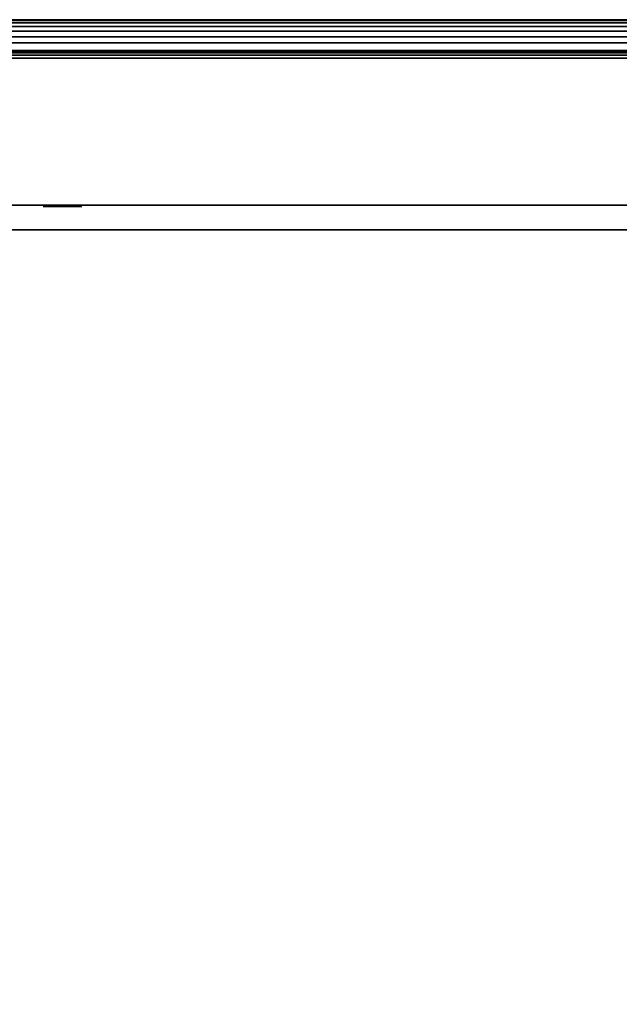
# Model space of a CAD drawing. Units: inches. Extents: x -0.2 to 48.2, y -20.1 to 0.
# Drawn here: x 18 to 21, y -5 to 0 of the extents above; entities that cross this region are included whole.
import ezdxf

# ---------------------------------------------------------------- set-up
doc = ezdxf.new("R2010")
doc.units = ezdxf.units.IN
doc.header["$MEASUREMENT"] = 0
for name, color, linetype in [('A-FURN-3-STOR-LWR-WD-BK-HOLE', 250, 'Continuous'), ('A-FURN-3-STOR-LWR-WD-BK-SRFC-HPL_TFL-VERT', 255, 'Continuous'), ('A-FURN-3-STOR-LWR-WD-BTTM-EDGE-HORZ', 255, 'Continuous'), ('A-FURN-3-STOR-LWR-WD-BTTM-SRFC-HORZ', 255, 'Continuous'), ('A-FURN-3-STOR-LWR-WD-SHLF-SRFC-HORZ', 255, 'Continuous'), ('A-FURN-3-STOR-LWR-WD-TOP-EDGE-HORZ', 255, 'Continuous'), ('A-FURN-3-STOR-LWR-WD-TOP-SRFC-HPL_TFL-HORZ', 255, 'Continuous')]:
    doc.layers.add(name, color=color, linetype=linetype)

msp = doc.modelspace()

# ---------------------------------------------------------------- linework, layer by layer
at = {"layer": 'A-FURN-3-STOR-LWR-WD-BK-HOLE'}
for points, invisible_edges in [([(18.0841, -0.952, 18.9784), (18.0874, -0.952, 18.9529), (18.0874, -0.952, 19.0039), (18.0841, -0.952, 18.9784)], 2), ([(18.0841, -0.952, 17.7186), (18.0874, -0.952, 17.6931), (18.0874, -0.952, 17.744), (18.0841, -0.952, 17.7186)], 2), ([(18.0841, -0.952, 16.4587), (18.0874, -0.952, 16.4332), (18.0874, -0.952, 16.4842), (18.0841, -0.952, 16.4587)], 2), ([(18.0841, -0.952, 15.1989), (18.0874, -0.952, 15.1734), (18.0874, -0.952, 15.2243), (18.0841, -0.952, 15.1989)], 2), ([(18.0841, -0.952, 13.939), (18.0874, -0.952, 13.9136), (18.0874, -0.952, 13.9645), (18.0841, -0.952, 13.939)], 2), ([(18.0841, -0.952, 12.6792), (18.0874, -0.952, 12.6537), (18.0874, -0.952, 12.7047), (18.0841, -0.952, 12.6792)], 2), ([(18.0841, -0.952, 21.4981), (18.0874, -0.952, 21.4726), (18.0874, -0.952, 21.5236), (18.0841, -0.952, 21.4981)], 2), ([(18.0841, -0.952, 20.2382), (18.0874, -0.952, 20.2128), (18.0874, -0.952, 20.2637), (18.0841, -0.952, 20.2382)], 2), ([(18.0841, -0.952, 22.7579), (18.0874, -0.952, 22.7325), (18.0874, -0.952, 22.7834), (18.0841, -0.952, 22.7579)], 2), ([(18.0841, -0.952, 31.4694), (18.0874, -0.952, 31.4439), (18.0874, -0.952, 31.4949), (18.0841, -0.952, 31.4694)], 2), ([(18.0841, -0.952, 30.2096), (18.0874, -0.952, 30.1841), (18.0874, -0.952, 30.235), (18.0841, -0.952, 30.2096)], 2), ([(18.0841, -0.952, 28.9497), (18.0874, -0.952, 28.9242), (18.0874, -0.952, 28.9752), (18.0841, -0.952, 28.9497)], 2), ([(18.0841, -0.952, 27.6899), (18.0874, -0.952, 27.6644), (18.0874, -0.952, 27.7153), (18.0841, -0.952, 27.6899)], 2), ([(18.0841, -0.952, 26.43), (18.0874, -0.952, 26.4046), (18.0874, -0.952, 26.4555), (18.0841, -0.952, 26.43)], 2), ([(18.0841, -0.952, 25.1702), (18.0874, -0.952, 25.1447), (18.0874, -0.952, 25.1957), (18.0841, -0.952, 25.1702)], 2), ([(18.0841, -0.952, 33.9891), (18.0874, -0.952, 33.9636), (18.0874, -0.952, 34.0146), (18.0841, -0.952, 33.9891)], 2), ([(18.0841, -0.952, 32.7292), (18.0874, -0.952, 32.7038), (18.0874, -0.952, 32.7547), (18.0841, -0.952, 32.7292)], 2), ([(18.0841, -0.952, 35.2489), (18.0874, -0.952, 35.2235), (18.0874, -0.952, 35.2744), (18.0841, -0.952, 35.2489)], 2), ([(18.0874, -0.952, 18.9529), (18.0973, -0.952, 18.9292), (18.0973, -0.952, 19.0276), (18.0874, -0.952, 19.0039)], 10), ([(18.0874, -0.952, 17.6931), (18.0973, -0.952, 17.6693), (18.0973, -0.952, 17.7678), (18.0874, -0.952, 17.744)], 10), ([(18.0874, -0.952, 16.4332), (18.0973, -0.952, 16.4095), (18.0973, -0.952, 16.5079), (18.0874, -0.952, 16.4842)], 10), ([(18.0874, -0.952, 15.1734), (18.0973, -0.952, 15.1497), (18.0973, -0.952, 15.2481), (18.0874, -0.952, 15.2243)], 10), ([(18.0874, -0.952, 13.9136), (18.0973, -0.952, 13.8898), (18.0973, -0.952, 13.9882), (18.0874, -0.952, 13.9645)], 10), ([(18.0874, -0.952, 12.6537), (18.0973, -0.952, 12.63), (18.0973, -0.952, 12.7284), (18.0874, -0.952, 12.7047)], 10), ([(18.0874, -0.952, 21.4726), (18.0973, -0.952, 21.4489), (18.0973, -0.952, 21.5473), (18.0874, -0.952, 21.5236)], 10), ([(18.0874, -0.952, 20.2128), (18.0973, -0.952, 20.189), (18.0973, -0.952, 20.2875), (18.0874, -0.952, 20.2637)], 10), ([(18.0874, -0.952, 22.7325), (18.0973, -0.952, 22.7087), (18.0973, -0.952, 22.8071), (18.0874, -0.952, 22.7834)], 10), ([(18.0874, -0.952, 31.4439), (18.0973, -0.952, 31.4202), (18.0973, -0.952, 31.5186), (18.0874, -0.952, 31.4949)], 10), ([(18.0874, -0.952, 30.1841), (18.0973, -0.952, 30.1603), (18.0973, -0.952, 30.2588), (18.0874, -0.952, 30.235)], 10), ([(18.0874, -0.952, 28.9242), (18.0973, -0.952, 28.9005), (18.0973, -0.952, 28.9989), (18.0874, -0.952, 28.9752)], 10), ([(18.0874, -0.952, 27.6644), (18.0973, -0.952, 27.6407), (18.0973, -0.952, 27.7391), (18.0874, -0.952, 27.7153)], 10), ([(18.0874, -0.952, 26.4046), (18.0973, -0.952, 26.3808), (18.0973, -0.952, 26.4792), (18.0874, -0.952, 26.4555)], 10), ([(18.0874, -0.952, 25.1447), (18.0973, -0.952, 25.121), (18.0973, -0.952, 25.2194), (18.0874, -0.952, 25.1957)], 10), ([(18.0874, -0.952, 33.9636), (18.0973, -0.952, 33.9399), (18.0973, -0.952, 34.0383), (18.0874, -0.952, 34.0146)], 10), ([(18.0874, -0.952, 32.7038), (18.0973, -0.952, 32.68), (18.0973, -0.952, 32.7785), (18.0874, -0.952, 32.7547)], 10), ([(18.0874, -0.952, 35.2235), (18.0973, -0.952, 35.1997), (18.0973, -0.952, 35.2981), (18.0874, -0.952, 35.2744)], 10), ([(18.0973, -0.952, 18.9292), (18.1129, -0.952, 18.9088), (18.1129, -0.952, 19.048), (18.0973, -0.952, 19.0276)], 10), ([(18.0973, -0.952, 17.6693), (18.1129, -0.952, 17.649), (18.1129, -0.952, 17.7882), (18.0973, -0.952, 17.7678)], 10), ([(18.0973, -0.952, 16.4095), (18.1129, -0.952, 16.3891), (18.1129, -0.952, 16.5283), (18.0973, -0.952, 16.5079)], 10), ([(18.0973, -0.952, 15.1497), (18.1129, -0.952, 15.1293), (18.1129, -0.952, 15.2685), (18.0973, -0.952, 15.2481)], 10), ([(18.0973, -0.952, 13.8898), (18.1129, -0.952, 13.8694), (18.1129, -0.952, 14.0086), (18.0973, -0.952, 13.9882)], 10), ([(18.0973, -0.952, 12.63), (18.1129, -0.952, 12.6096), (18.1129, -0.952, 12.7488), (18.0973, -0.952, 12.7284)], 10), ([(18.0973, -0.952, 21.4489), (18.1129, -0.952, 21.4285), (18.1129, -0.952, 21.5677), (18.0973, -0.952, 21.5473)], 10), ([(18.0973, -0.952, 20.189), (18.1129, -0.952, 20.1686), (18.1129, -0.952, 20.3078), (18.0973, -0.952, 20.2875)], 10), ([(18.0973, -0.952, 22.7087), (18.1129, -0.952, 22.6883), (18.1129, -0.952, 22.8275), (18.0973, -0.952, 22.8071)], 10), ([(18.0973, -0.952, 31.4202), (18.1129, -0.952, 31.3998), (18.1129, -0.952, 31.539), (18.0973, -0.952, 31.5186)], 10), ([(18.0973, -0.952, 30.1603), (18.1129, -0.952, 30.14), (18.1129, -0.952, 30.2792), (18.0973, -0.952, 30.2588)], 10), ([(18.0973, -0.952, 28.9005), (18.1129, -0.952, 28.8801), (18.1129, -0.952, 29.0193), (18.0973, -0.952, 28.9989)], 10), ([(18.0973, -0.952, 27.6407), (18.1129, -0.952, 27.6203), (18.1129, -0.952, 27.7595), (18.0973, -0.952, 27.7391)], 10), ([(18.0973, -0.952, 26.3808), (18.1129, -0.952, 26.3604), (18.1129, -0.952, 26.4996), (18.0973, -0.952, 26.4792)], 10), ([(18.0973, -0.952, 25.121), (18.1129, -0.952, 25.1006), (18.1129, -0.952, 25.2398), (18.0973, -0.952, 25.2194)], 10), ([(18.0973, -0.952, 33.9399), (18.1129, -0.952, 33.9195), (18.1129, -0.952, 34.0587), (18.0973, -0.952, 34.0383)], 10), ([(18.0973, -0.952, 32.68), (18.1129, -0.952, 32.6596), (18.1129, -0.952, 32.7988), (18.0973, -0.952, 32.7785)], 10), ([(18.0973, -0.952, 35.1997), (18.1129, -0.952, 35.1793), (18.1129, -0.952, 35.3185), (18.0973, -0.952, 35.2981)], 10), ([(18.1129, -0.952, 18.9088), (18.1333, -0.952, 18.8932), (18.1333, -0.952, 19.0636), (18.1129, -0.952, 19.048)], 10), ([(18.1129, -0.952, 17.649), (18.1333, -0.952, 17.6333), (18.1333, -0.952, 17.8038), (18.1129, -0.952, 17.7882)], 10), ([(18.1129, -0.952, 16.3891), (18.1333, -0.952, 16.3735), (18.1333, -0.952, 16.544), (18.1129, -0.952, 16.5283)], 10), ([(18.1129, -0.952, 15.1293), (18.1333, -0.952, 15.1136), (18.1333, -0.952, 15.2841), (18.1129, -0.952, 15.2685)], 10), ([(18.1129, -0.952, 13.8694), (18.1333, -0.952, 13.8538), (18.1333, -0.952, 14.0243), (18.1129, -0.952, 14.0086)], 10), ([(18.1129, -0.952, 12.6096), (18.1333, -0.952, 12.594), (18.1333, -0.952, 12.7644), (18.1129, -0.952, 12.7488)], 10), ([(18.1129, -0.952, 21.4285), (18.1333, -0.952, 21.4128), (18.1333, -0.952, 21.5833), (18.1129, -0.952, 21.5677)], 10), ([(18.1129, -0.952, 20.1686), (18.1333, -0.952, 20.153), (18.1333, -0.952, 20.3235), (18.1129, -0.952, 20.3078)], 10), ([(18.1129, -0.952, 22.6883), (18.1333, -0.952, 22.6727), (18.1333, -0.952, 22.8432), (18.1129, -0.952, 22.8275)], 10), ([(18.1129, -0.952, 31.3998), (18.1333, -0.952, 31.3842), (18.1333, -0.952, 31.5546), (18.1129, -0.952, 31.539)], 10), ([(18.1129, -0.952, 30.14), (18.1333, -0.952, 30.1243), (18.1333, -0.952, 30.2948), (18.1129, -0.952, 30.2792)], 10), ([(18.1129, -0.952, 28.8801), (18.1333, -0.952, 28.8645), (18.1333, -0.952, 29.035), (18.1129, -0.952, 29.0193)], 10), ([(18.1129, -0.952, 27.6203), (18.1333, -0.952, 27.6046), (18.1333, -0.952, 27.7751), (18.1129, -0.952, 27.7595)], 10), ([(18.1129, -0.952, 26.3604), (18.1333, -0.952, 26.3448), (18.1333, -0.952, 26.5153), (18.1129, -0.952, 26.4996)], 10), ([(18.1129, -0.952, 25.1006), (18.1333, -0.952, 25.085), (18.1333, -0.952, 25.2554), (18.1129, -0.952, 25.2398)], 10), ([(18.1129, -0.952, 33.9195), (18.1333, -0.952, 33.9038), (18.1333, -0.952, 34.0743), (18.1129, -0.952, 34.0587)], 10), ([(18.1129, -0.952, 32.6596), (18.1333, -0.952, 32.644), (18.1333, -0.952, 32.8145), (18.1129, -0.952, 32.7988)], 10), ([(18.1129, -0.952, 35.1793), (18.1333, -0.952, 35.1637), (18.1333, -0.952, 35.3342), (18.1129, -0.952, 35.3185)], 10), ([(18.1333, -0.952, 18.8932), (18.157, -0.952, 18.8833), (18.157, -0.952, 19.0735), (18.1333, -0.952, 19.0636)], 10), ([(18.1333, -0.952, 17.6333), (18.157, -0.952, 17.6235), (18.157, -0.952, 17.8136), (18.1333, -0.952, 17.8038)], 10), ([(18.1333, -0.952, 16.3735), (18.157, -0.952, 16.3636), (18.157, -0.952, 16.5538), (18.1333, -0.952, 16.544)], 10), ([(18.1333, -0.952, 15.1136), (18.157, -0.952, 15.1038), (18.157, -0.952, 15.2939), (18.1333, -0.952, 15.2841)], 10), ([(18.1333, -0.952, 13.8538), (18.157, -0.952, 13.844), (18.157, -0.952, 14.0341), (18.1333, -0.952, 14.0243)], 10), ([(18.1333, -0.952, 12.594), (18.157, -0.952, 12.5841), (18.157, -0.952, 12.7743), (18.1333, -0.952, 12.7644)], 10), ([(18.1333, -0.952, 21.4128), (18.157, -0.952, 21.403), (18.157, -0.952, 21.5932), (18.1333, -0.952, 21.5833)], 10), ([(18.1333, -0.952, 20.153), (18.157, -0.952, 20.1432), (18.157, -0.952, 20.3333), (18.1333, -0.952, 20.3235)], 10), ([(18.1333, -0.952, 22.6727), (18.157, -0.952, 22.6629), (18.157, -0.952, 22.853), (18.1333, -0.952, 22.8432)], 10), ([(18.1333, -0.952, 31.3842), (18.157, -0.952, 31.3743), (18.157, -0.952, 31.5645), (18.1333, -0.952, 31.5546)], 10), ([(18.1333, -0.952, 30.1243), (18.157, -0.952, 30.1145), (18.157, -0.952, 30.3046), (18.1333, -0.952, 30.2948)], 10), ([(18.1333, -0.952, 28.8645), (18.157, -0.952, 28.8546), (18.157, -0.952, 29.0448), (18.1333, -0.952, 29.035)], 10), ([(18.1333, -0.952, 27.6046), (18.157, -0.952, 27.5948), (18.157, -0.952, 27.7849), (18.1333, -0.952, 27.7751)], 10), ([(18.1333, -0.952, 26.3448), (18.157, -0.952, 26.335), (18.157, -0.952, 26.5251), (18.1333, -0.952, 26.5153)], 10), ([(18.1333, -0.952, 25.085), (18.157, -0.952, 25.0751), (18.157, -0.952, 25.2653), (18.1333, -0.952, 25.2554)], 10), ([(18.1333, -0.952, 33.9038), (18.157, -0.952, 33.894), (18.157, -0.952, 34.0842), (18.1333, -0.952, 34.0743)], 10), ([(18.1333, -0.952, 32.644), (18.157, -0.952, 32.6342), (18.157, -0.952, 32.8243), (18.1333, -0.952, 32.8145)], 10), ([(18.1333, -0.952, 35.1637), (18.157, -0.952, 35.1539), (18.157, -0.952, 35.344), (18.1333, -0.952, 35.3342)], 10), ([(18.157, -0.952, 18.8833), (18.1825, -0.952, 18.88), (18.1825, -0.952, 19.0768), (18.157, -0.952, 19.0735)], 10), ([(18.157, -0.952, 17.6235), (18.1825, -0.952, 17.6201), (18.1825, -0.952, 17.817), (18.157, -0.952, 17.8136)], 10), ([(18.157, -0.952, 16.3636), (18.1825, -0.952, 16.3603), (18.1825, -0.952, 16.5571), (18.157, -0.952, 16.5538)], 10), ([(18.157, -0.952, 15.1038), (18.1825, -0.952, 15.1004), (18.1825, -0.952, 15.2973), (18.157, -0.952, 15.2939)], 10), ([(18.157, -0.952, 13.844), (18.1825, -0.952, 13.8406), (18.1825, -0.952, 14.0375), (18.157, -0.952, 14.0341)], 10), ([(18.157, -0.952, 12.5841), (18.1825, -0.952, 12.5808), (18.1825, -0.952, 12.7776), (18.157, -0.952, 12.7743)], 10), ([(18.157, -0.952, 21.403), (18.1825, -0.952, 21.3997), (18.1825, -0.952, 21.5965), (18.157, -0.952, 21.5932)], 10), ([(18.157, -0.952, 20.1432), (18.1825, -0.952, 20.1398), (18.1825, -0.952, 20.3367), (18.157, -0.952, 20.3333)], 10), ([(18.157, -0.952, 22.6629), (18.1825, -0.952, 22.6595), (18.1825, -0.952, 22.8564), (18.157, -0.952, 22.853)], 10), ([(18.157, -0.952, 31.3743), (18.1825, -0.952, 31.371), (18.1825, -0.952, 31.5678), (18.157, -0.952, 31.5645)], 10), ([(18.157, -0.952, 30.1145), (18.1825, -0.952, 30.1111), (18.1825, -0.952, 30.308), (18.157, -0.952, 30.3046)], 10), ([(18.157, -0.952, 28.8546), (18.1825, -0.952, 28.8513), (18.1825, -0.952, 29.0481), (18.157, -0.952, 29.0448)], 10), ([(18.157, -0.952, 27.5948), (18.1825, -0.952, 27.5914), (18.1825, -0.952, 27.7883), (18.157, -0.952, 27.7849)], 10), ([(18.157, -0.952, 26.335), (18.1825, -0.952, 26.3316), (18.1825, -0.952, 26.5285), (18.157, -0.952, 26.5251)], 10), ([(18.157, -0.952, 25.0751), (18.1825, -0.952, 25.0718), (18.1825, -0.952, 25.2686), (18.157, -0.952, 25.2653)], 10), ([(18.157, -0.952, 33.894), (18.1825, -0.952, 33.8907), (18.1825, -0.952, 34.0875), (18.157, -0.952, 34.0842)], 10), ([(18.157, -0.952, 32.6342), (18.1825, -0.952, 32.6308), (18.1825, -0.952, 32.8277), (18.157, -0.952, 32.8243)], 10), ([(18.157, -0.952, 35.1539), (18.1825, -0.952, 35.1505), (18.1825, -0.952, 35.3474), (18.157, -0.952, 35.344)], 10), ([(18.1825, -0.952, 18.88), (18.208, -0.952, 18.8833), (18.208, -0.952, 19.0735), (18.1825, -0.952, 19.0768)], 10), ([(18.1825, -0.952, 17.6201), (18.208, -0.952, 17.6235), (18.208, -0.952, 17.8136), (18.1825, -0.952, 17.817)], 10), ([(18.1825, -0.952, 16.3603), (18.208, -0.952, 16.3636), (18.208, -0.952, 16.5538), (18.1825, -0.952, 16.5571)], 10), ([(18.1825, -0.952, 15.1004), (18.208, -0.952, 15.1038), (18.208, -0.952, 15.2939), (18.1825, -0.952, 15.2973)], 10), ([(18.1825, -0.952, 13.8406), (18.208, -0.952, 13.844), (18.208, -0.952, 14.0341), (18.1825, -0.952, 14.0375)], 10), ([(18.1825, -0.952, 12.5808), (18.208, -0.952, 12.5841), (18.208, -0.952, 12.7743), (18.1825, -0.952, 12.7776)], 10), ([(18.1825, -0.952, 21.3997), (18.208, -0.952, 21.403), (18.208, -0.952, 21.5932), (18.1825, -0.952, 21.5965)], 10), ([(18.1825, -0.952, 20.1398), (18.208, -0.952, 20.1432), (18.208, -0.952, 20.3333), (18.1825, -0.952, 20.3367)], 10), ([(18.1825, -0.952, 22.6595), (18.208, -0.952, 22.6629), (18.208, -0.952, 22.853), (18.1825, -0.952, 22.8564)], 10), ([(18.1825, -0.952, 31.371), (18.208, -0.952, 31.3743), (18.208, -0.952, 31.5645), (18.1825, -0.952, 31.5678)], 10), ([(18.1825, -0.952, 30.1111), (18.208, -0.952, 30.1145), (18.208, -0.952, 30.3046), (18.1825, -0.952, 30.308)], 10), ([(18.1825, -0.952, 28.8513), (18.208, -0.952, 28.8546), (18.208, -0.952, 29.0448), (18.1825, -0.952, 29.0481)], 10), ([(18.1825, -0.952, 27.5914), (18.208, -0.952, 27.5948), (18.208, -0.952, 27.7849), (18.1825, -0.952, 27.7883)], 10), ([(18.1825, -0.952, 26.3316), (18.208, -0.952, 26.335), (18.208, -0.952, 26.5251), (18.1825, -0.952, 26.5285)], 10), ([(18.1825, -0.952, 25.0718), (18.208, -0.952, 25.0751), (18.208, -0.952, 25.2653), (18.1825, -0.952, 25.2686)], 10), ([(18.1825, -0.952, 33.8907), (18.208, -0.952, 33.894), (18.208, -0.952, 34.0842), (18.1825, -0.952, 34.0875)], 10), ([(18.1825, -0.952, 32.6308), (18.208, -0.952, 32.6342), (18.208, -0.952, 32.8243), (18.1825, -0.952, 32.8277)], 10), ([(18.1825, -0.952, 35.1505), (18.208, -0.952, 35.1539), (18.208, -0.952, 35.344), (18.1825, -0.952, 35.3474)], 10), ([(18.208, -0.952, 18.8833), (18.2317, -0.952, 18.8932), (18.2317, -0.952, 19.0636), (18.208, -0.952, 19.0735)], 10), ([(18.208, -0.952, 17.6235), (18.2317, -0.952, 17.6333), (18.2317, -0.952, 17.8038), (18.208, -0.952, 17.8136)], 10), ([(18.208, -0.952, 16.3636), (18.2317, -0.952, 16.3735), (18.2317, -0.952, 16.544), (18.208, -0.952, 16.5538)], 10), ([(18.208, -0.952, 15.1038), (18.2317, -0.952, 15.1136), (18.2317, -0.952, 15.2841), (18.208, -0.952, 15.2939)], 10), ([(18.208, -0.952, 13.844), (18.2317, -0.952, 13.8538), (18.2317, -0.952, 14.0243), (18.208, -0.952, 14.0341)], 10), ([(18.208, -0.952, 12.5841), (18.2317, -0.952, 12.594), (18.2317, -0.952, 12.7644), (18.208, -0.952, 12.7743)], 10), ([(18.208, -0.952, 21.403), (18.2317, -0.952, 21.4128), (18.2317, -0.952, 21.5833), (18.208, -0.952, 21.5932)], 10), ([(18.208, -0.952, 20.1432), (18.2317, -0.952, 20.153), (18.2317, -0.952, 20.3235), (18.208, -0.952, 20.3333)], 10), ([(18.208, -0.952, 22.6629), (18.2317, -0.952, 22.6727), (18.2317, -0.952, 22.8432), (18.208, -0.952, 22.853)], 10), ([(18.208, -0.952, 31.3743), (18.2317, -0.952, 31.3842), (18.2317, -0.952, 31.5546), (18.208, -0.952, 31.5645)], 10), ([(18.208, -0.952, 30.1145), (18.2317, -0.952, 30.1243), (18.2317, -0.952, 30.2948), (18.208, -0.952, 30.3046)], 10), ([(18.208, -0.952, 28.8546), (18.2317, -0.952, 28.8645), (18.2317, -0.952, 29.035), (18.208, -0.952, 29.0448)], 10), ([(18.208, -0.952, 27.5948), (18.2317, -0.952, 27.6046), (18.2317, -0.952, 27.7751), (18.208, -0.952, 27.7849)], 10), ([(18.208, -0.952, 26.335), (18.2317, -0.952, 26.3448), (18.2317, -0.952, 26.5153), (18.208, -0.952, 26.5251)], 10), ([(18.208, -0.952, 25.0751), (18.2317, -0.952, 25.085), (18.2317, -0.952, 25.2554), (18.208, -0.952, 25.2653)], 10), ([(18.208, -0.952, 33.894), (18.2317, -0.952, 33.9038), (18.2317, -0.952, 34.0743), (18.208, -0.952, 34.0842)], 10), ([(18.208, -0.952, 32.6342), (18.2317, -0.952, 32.644), (18.2317, -0.952, 32.8145), (18.208, -0.952, 32.8243)], 10), ([(18.208, -0.952, 35.1539), (18.2317, -0.952, 35.1637), (18.2317, -0.952, 35.3342), (18.208, -0.952, 35.344)], 10), ([(18.2317, -0.952, 18.8932), (18.2521, -0.952, 18.9088), (18.2521, -0.952, 19.048), (18.2317, -0.952, 19.0636)], 10), ([(18.2317, -0.952, 17.6333), (18.2521, -0.952, 17.649), (18.2521, -0.952, 17.7882), (18.2317, -0.952, 17.8038)], 10), ([(18.2317, -0.952, 16.3735), (18.2521, -0.952, 16.3891), (18.2521, -0.952, 16.5283), (18.2317, -0.952, 16.544)], 10), ([(18.2317, -0.952, 15.1136), (18.2521, -0.952, 15.1293), (18.2521, -0.952, 15.2685), (18.2317, -0.952, 15.2841)], 10), ([(18.2317, -0.952, 13.8538), (18.2521, -0.952, 13.8694), (18.2521, -0.952, 14.0086), (18.2317, -0.952, 14.0243)], 10), ([(18.2317, -0.952, 12.594), (18.2521, -0.952, 12.6096), (18.2521, -0.952, 12.7488), (18.2317, -0.952, 12.7644)], 10), ([(18.2317, -0.952, 21.4128), (18.2521, -0.952, 21.4285), (18.2521, -0.952, 21.5677), (18.2317, -0.952, 21.5833)], 10), ([(18.2317, -0.952, 20.153), (18.2521, -0.952, 20.1686), (18.2521, -0.952, 20.3078), (18.2317, -0.952, 20.3235)], 10), ([(18.2317, -0.952, 22.6727), (18.2521, -0.952, 22.6883), (18.2521, -0.952, 22.8275), (18.2317, -0.952, 22.8432)], 10), ([(18.2317, -0.952, 31.3842), (18.2521, -0.952, 31.3998), (18.2521, -0.952, 31.539), (18.2317, -0.952, 31.5546)], 10), ([(18.2317, -0.952, 30.1243), (18.2521, -0.952, 30.14), (18.2521, -0.952, 30.2792), (18.2317, -0.952, 30.2948)], 10), ([(18.2317, -0.952, 28.8645), (18.2521, -0.952, 28.8801), (18.2521, -0.952, 29.0193), (18.2317, -0.952, 29.035)], 10), ([(18.2317, -0.952, 27.6046), (18.2521, -0.952, 27.6203), (18.2521, -0.952, 27.7595), (18.2317, -0.952, 27.7751)], 10), ([(18.2317, -0.952, 26.3448), (18.2521, -0.952, 26.3604), (18.2521, -0.952, 26.4996), (18.2317, -0.952, 26.5153)], 10), ([(18.2317, -0.952, 25.085), (18.2521, -0.952, 25.1006), (18.2521, -0.952, 25.2398), (18.2317, -0.952, 25.2554)], 10), ([(18.2317, -0.952, 33.9038), (18.2521, -0.952, 33.9195), (18.2521, -0.952, 34.0587), (18.2317, -0.952, 34.0743)], 10), ([(18.2317, -0.952, 32.644), (18.2521, -0.952, 32.6596), (18.2521, -0.952, 32.7988), (18.2317, -0.952, 32.8145)], 10), ([(18.2317, -0.952, 35.1637), (18.2521, -0.952, 35.1793), (18.2521, -0.952, 35.3185), (18.2317, -0.952, 35.3342)], 10), ([(18.2521, -0.952, 18.9088), (18.2677, -0.952, 18.9292), (18.2677, -0.952, 19.0276), (18.2521, -0.952, 19.048)], 10), ([(18.2521, -0.952, 17.649), (18.2677, -0.952, 17.6693), (18.2677, -0.952, 17.7678), (18.2521, -0.952, 17.7882)], 10), ([(18.2521, -0.952, 16.3891), (18.2677, -0.952, 16.4095), (18.2677, -0.952, 16.5079), (18.2521, -0.952, 16.5283)], 10), ([(18.2521, -0.952, 15.1293), (18.2677, -0.952, 15.1497), (18.2677, -0.952, 15.2481), (18.2521, -0.952, 15.2685)], 10), ([(18.2521, -0.952, 13.8694), (18.2677, -0.952, 13.8898), (18.2677, -0.952, 13.9882), (18.2521, -0.952, 14.0086)], 10), ([(18.2521, -0.952, 12.6096), (18.2677, -0.952, 12.63), (18.2677, -0.952, 12.7284), (18.2521, -0.952, 12.7488)], 10), ([(18.2521, -0.952, 21.4285), (18.2677, -0.952, 21.4489), (18.2677, -0.952, 21.5473), (18.2521, -0.952, 21.5677)], 10), ([(18.2521, -0.952, 20.1686), (18.2677, -0.952, 20.189), (18.2677, -0.952, 20.2875), (18.2521, -0.952, 20.3078)], 10), ([(18.2521, -0.952, 22.6883), (18.2677, -0.952, 22.7087), (18.2677, -0.952, 22.8071), (18.2521, -0.952, 22.8275)], 10), ([(18.2521, -0.952, 31.3998), (18.2677, -0.952, 31.4202), (18.2677, -0.952, 31.5186), (18.2521, -0.952, 31.539)], 10), ([(18.2521, -0.952, 30.14), (18.2677, -0.952, 30.1603), (18.2677, -0.952, 30.2588), (18.2521, -0.952, 30.2792)], 10), ([(18.2521, -0.952, 28.8801), (18.2677, -0.952, 28.9005), (18.2677, -0.952, 28.9989), (18.2521, -0.952, 29.0193)], 10), ([(18.2521, -0.952, 27.6203), (18.2677, -0.952, 27.6407), (18.2677, -0.952, 27.7391), (18.2521, -0.952, 27.7595)], 10), ([(18.2521, -0.952, 26.3604), (18.2677, -0.952, 26.3808), (18.2677, -0.952, 26.4792), (18.2521, -0.952, 26.4996)], 10), ([(18.2521, -0.952, 25.1006), (18.2677, -0.952, 25.121), (18.2677, -0.952, 25.2194), (18.2521, -0.952, 25.2398)], 10), ([(18.2521, -0.952, 33.9195), (18.2677, -0.952, 33.9399), (18.2677, -0.952, 34.0383), (18.2521, -0.952, 34.0587)], 10), ([(18.2521, -0.952, 32.6596), (18.2677, -0.952, 32.68), (18.2677, -0.952, 32.7785), (18.2521, -0.952, 32.7988)], 10), ([(18.2521, -0.952, 35.1793), (18.2677, -0.952, 35.1997), (18.2677, -0.952, 35.2981), (18.2521, -0.952, 35.3185)], 10), ([(18.2677, -0.952, 18.9292), (18.2776, -0.952, 18.9529), (18.2776, -0.952, 19.0039), (18.2677, -0.952, 19.0276)], 10), ([(18.2677, -0.952, 17.6693), (18.2776, -0.952, 17.6931), (18.2776, -0.952, 17.744), (18.2677, -0.952, 17.7678)], 10), ([(18.2677, -0.952, 16.4095), (18.2776, -0.952, 16.4332), (18.2776, -0.952, 16.4842), (18.2677, -0.952, 16.5079)], 10), ([(18.2677, -0.952, 15.1497), (18.2776, -0.952, 15.1734), (18.2776, -0.952, 15.2243), (18.2677, -0.952, 15.2481)], 10), ([(18.2677, -0.952, 13.8898), (18.2776, -0.952, 13.9136), (18.2776, -0.952, 13.9645), (18.2677, -0.952, 13.9882)], 10), ([(18.2677, -0.952, 12.63), (18.2776, -0.952, 12.6537), (18.2776, -0.952, 12.7047), (18.2677, -0.952, 12.7284)], 10), ([(18.2677, -0.952, 21.4489), (18.2776, -0.952, 21.4726), (18.2776, -0.952, 21.5236), (18.2677, -0.952, 21.5473)], 10), ([(18.2677, -0.952, 20.189), (18.2776, -0.952, 20.2128), (18.2776, -0.952, 20.2637), (18.2677, -0.952, 20.2875)], 10), ([(18.2677, -0.952, 22.7087), (18.2776, -0.952, 22.7325), (18.2776, -0.952, 22.7834), (18.2677, -0.952, 22.8071)], 10), ([(18.2677, -0.952, 31.4202), (18.2776, -0.952, 31.4439), (18.2776, -0.952, 31.4949), (18.2677, -0.952, 31.5186)], 10), ([(18.2677, -0.952, 30.1603), (18.2776, -0.952, 30.1841), (18.2776, -0.952, 30.235), (18.2677, -0.952, 30.2588)], 10), ([(18.2677, -0.952, 28.9005), (18.2776, -0.952, 28.9242), (18.2776, -0.952, 28.9752), (18.2677, -0.952, 28.9989)], 10), ([(18.2677, -0.952, 27.6407), (18.2776, -0.952, 27.6644), (18.2776, -0.952, 27.7153), (18.2677, -0.952, 27.7391)], 10), ([(18.2677, -0.952, 26.3808), (18.2776, -0.952, 26.4046), (18.2776, -0.952, 26.4555), (18.2677, -0.952, 26.4792)], 10), ([(18.2677, -0.952, 25.121), (18.2776, -0.952, 25.1447), (18.2776, -0.952, 25.1957), (18.2677, -0.952, 25.2194)], 10), ([(18.2677, -0.952, 33.9399), (18.2776, -0.952, 33.9636), (18.2776, -0.952, 34.0146), (18.2677, -0.952, 34.0383)], 10), ([(18.2677, -0.952, 32.68), (18.2776, -0.952, 32.7038), (18.2776, -0.952, 32.7547), (18.2677, -0.952, 32.7785)], 10), ([(18.2677, -0.952, 35.1997), (18.2776, -0.952, 35.2235), (18.2776, -0.952, 35.2744), (18.2677, -0.952, 35.2981)], 10), ([(18.2776, -0.952, 18.9529), (18.2809, -0.952, 18.9784), (18.2809, -0.952, 18.9784), (18.2776, -0.952, 19.0039)], 8), ([(18.2776, -0.952, 17.6931), (18.2809, -0.952, 17.7186), (18.2809, -0.952, 17.7186), (18.2776, -0.952, 17.744)], 8), ([(18.2776, -0.952, 16.4332), (18.2809, -0.952, 16.4587), (18.2809, -0.952, 16.4587), (18.2776, -0.952, 16.4842)], 8), ([(18.2776, -0.952, 15.1734), (18.2809, -0.952, 15.1989), (18.2809, -0.952, 15.1989), (18.2776, -0.952, 15.2243)], 8), ([(18.2776, -0.952, 13.9136), (18.2809, -0.952, 13.939), (18.2809, -0.952, 13.939), (18.2776, -0.952, 13.9645)], 8), ([(18.2776, -0.952, 12.6537), (18.2809, -0.952, 12.6792), (18.2809, -0.952, 12.6792), (18.2776, -0.952, 12.7047)], 8), ([(18.2776, -0.952, 21.4726), (18.2809, -0.952, 21.4981), (18.2809, -0.952, 21.4981), (18.2776, -0.952, 21.5236)], 8), ([(18.2776, -0.952, 20.2128), (18.2809, -0.952, 20.2382), (18.2809, -0.952, 20.2382), (18.2776, -0.952, 20.2637)], 8), ([(18.2776, -0.952, 22.7325), (18.2809, -0.952, 22.7579), (18.2809, -0.952, 22.7579), (18.2776, -0.952, 22.7834)], 8), ([(18.2776, -0.952, 31.4439), (18.2809, -0.952, 31.4694), (18.2809, -0.952, 31.4694), (18.2776, -0.952, 31.4949)], 8), ([(18.2776, -0.952, 30.1841), (18.2809, -0.952, 30.2096), (18.2809, -0.952, 30.2096), (18.2776, -0.952, 30.235)], 8), ([(18.2776, -0.952, 28.9242), (18.2809, -0.952, 28.9497), (18.2809, -0.952, 28.9497), (18.2776, -0.952, 28.9752)], 8), ([(18.2776, -0.952, 27.6644), (18.2809, -0.952, 27.6899), (18.2809, -0.952, 27.6899), (18.2776, -0.952, 27.7153)], 8), ([(18.2776, -0.952, 26.4046), (18.2809, -0.952, 26.43), (18.2809, -0.952, 26.43), (18.2776, -0.952, 26.4555)], 8), ([(18.2776, -0.952, 25.1447), (18.2809, -0.952, 25.1702), (18.2809, -0.952, 25.1702), (18.2776, -0.952, 25.1957)], 8), ([(18.2776, -0.952, 33.9636), (18.2809, -0.952, 33.9891), (18.2809, -0.952, 33.9891), (18.2776, -0.952, 34.0146)], 8), ([(18.2776, -0.952, 32.7038), (18.2809, -0.952, 32.7292), (18.2809, -0.952, 32.7292), (18.2776, -0.952, 32.7547)], 8), ([(18.2776, -0.952, 35.2235), (18.2809, -0.952, 35.2489), (18.2809, -0.952, 35.2489), (18.2776, -0.952, 35.2744)], 8)]:
    msp.add_3dface(points, dxfattribs=dict(at, invisible_edges=invisible_edges))
at = {"layer": 'A-FURN-3-STOR-LWR-WD-BK-SRFC-HPL_TFL-VERT'}
for points in [[(0.868, -0.196, 43.0006), (47.29, -0.196, 43.0006), (47.29, -0.196, 5.5276), (0.868, -0.196, 5.5276)], [(0.868, -0.946, 5.5276), (47.29, -0.946, 5.5276), (47.29, -0.946, 43.0006), (0.868, -0.946, 43.0006)]]:
    msp.add_3dface(points, dxfattribs=at)
at = {"layer": 'A-FURN-3-STOR-LWR-WD-BTTM-SRFC-HORZ'}
for points in [[(47.29, -0.196, 4.5276), (47.29, -19.883, 4.5276), (0.868, -19.883, 4.5276), (0.868, -0.196, 4.5276)], [(0.868, -0.196, 5.5276), (0.868, -19.883, 5.5276), (47.29, -19.883, 5.5276), (47.29, -0.196, 5.5276)]]:
    msp.add_3dface(points, dxfattribs=at)
at = {"layer": 'A-FURN-3-STOR-LWR-WD-SHLF-SRFC-HORZ'}
for points in [[(12.786, -1.071, 18.0186), (12.786, -18.297, 18.0186), (23.579, -18.297, 18.0186), (23.579, -1.071, 18.0186)], [(23.579, -1.071, 17.2686), (23.579, -18.297, 17.2686), (12.786, -18.297, 17.2686), (12.786, -1.071, 17.2686)], [(12.786, -1.071, 30.5096), (12.786, -18.297, 30.5096), (23.579, -18.297, 30.5096), (23.579, -1.071, 30.5096)], [(23.579, -1.071, 29.7596), (23.579, -18.297, 29.7596), (12.786, -18.297, 29.7596), (12.786, -1.071, 29.7596)]]:
    msp.add_3dface(points, dxfattribs=at)
at = {"layer": 'A-FURN-3-STOR-LWR-WD-TOP-SRFC-HPL_TFL-HORZ'}
for points in [[(0.118, -19.961, 44.0006), (48.04, -19.961, 44.0006), (48.04, -0.118, 44.0006), (0.118, -0.118, 44.0006)], [(0.118, -0.118, 43.0006), (48.04, -0.118, 43.0006), (48.04, -19.961, 43.0006), (0.118, -19.961, 43.0006)]]:
    msp.add_3dface(points, dxfattribs=at)

# ---------------------------------------------------------------- meshes
at = {"layer": 'A-FURN-3-STOR-LWR-WD-BTTM-EDGE-HORZ'}
mesh = msp.add_polymesh((2, 10), dxfattribs=at)
for k, corner in enumerate([(47.29, -0.196, 5.5276), (47.29, -0.1811, 5.5246), (47.29, -0.1684, 5.5161), (47.29, -0.16, 5.5035), (47.29, -0.157, 5.4886), (47.29, -0.157, 4.5666), (47.29, -0.16, 4.5516), (47.29, -0.1684, 4.539), (47.29, -0.1811, 4.5305), (47.29, -0.196, 4.5276), (0.868, -0.196, 5.5276), (0.868, -0.1811, 5.5246), (0.868, -0.1684, 5.5161), (0.868, -0.16, 5.5035), (0.868, -0.157, 5.4886), (0.868, -0.157, 4.5666), (0.868, -0.16, 4.5516), (0.868, -0.1684, 4.539), (0.868, -0.1811, 4.5305), (0.868, -0.196, 4.5276)]):
    mesh.set_mesh_vertex(divmod(k, 10), corner)
at = {"layer": 'A-FURN-3-STOR-LWR-WD-TOP-EDGE-HORZ'}
mesh = msp.add_polymesh((9, 9), dxfattribs=at)
for k, corner in enumerate([(0.118, -19.961, 43.0006), (0.0875, -19.961, 43.0046), (0.059, -19.961, 43.0164), (0.0346, -19.961, 43.0351), (0.0158, -19.961, 43.0596), (0.004, -19.961, 43.088), (0, -19.961, 43.1186), (0, -19.961, 43.8826), (0.004, -19.961, 43.9131), (0.118, -0.118, 43.0006), (0.0875, -0.118, 43.0046), (0.059, -0.118, 43.0164), (0.0346, -0.118, 43.0351), (0.0158, -0.118, 43.0596), (0.004, -0.118, 43.088), (0, -0.118, 43.1186), (0, -0.118, 43.8826), (0.004, -0.118, 43.9131), (0.118, -0.118, 43.0006), (0.0885, -0.1101, 43.0046), (0.061, -0.1027, 43.0164), (0.0374, -0.0964, 43.0351), (0.0193, -0.0916, 43.0596), (0.0079, -0.0885, 43.088), (0.004, -0.0875, 43.1186), (0.004, -0.0875, 43.8826), (0.0079, -0.0885, 43.9131), (0.118, -0.118, 43.0006), (0.0916, -0.1027, 43.0046), (0.0669, -0.0885, 43.0164), (0.0457, -0.0763, 43.0351), (0.0295, -0.0669, 43.0596), (0.0193, -0.061, 43.088), (0.0158, -0.059, 43.1186), (0.0158, -0.059, 43.8826), (0.0193, -0.061, 43.9131), (0.118, -0.118, 43.0006), (0.0964, -0.0964, 43.0046), (0.0763, -0.0763, 43.0164), (0.059, -0.059, 43.0351), (0.0457, -0.0457, 43.0596), (0.0374, -0.0374, 43.088), (0.0346, -0.0346, 43.1186), (0.0346, -0.0346, 43.8826), (0.0374, -0.0374, 43.9131), (0.118, -0.118, 43.0006), (0.1027, -0.0916, 43.0046), (0.0885, -0.0669, 43.0164), (0.0763, -0.0457, 43.0351), (0.0669, -0.0295, 43.0596), (0.061, -0.0193, 43.088), (0.059, -0.0158, 43.1186), (0.059, -0.0158, 43.8826), (0.061, -0.0193, 43.9131), (0.118, -0.118, 43.0006), (0.1101, -0.0885, 43.0046), (0.1027, -0.061, 43.0164), (0.0964, -0.0374, 43.0351), (0.0916, -0.0193, 43.0596), (0.0885, -0.0079, 43.088), (0.0875, -0.004, 43.1186), (0.0875, -0.004, 43.8826), (0.0885, -0.0079, 43.9131), (0.118, -0.118, 43.0006), (0.118, -0.0875, 43.0046), (0.118, -0.059, 43.0164), (0.118, -0.0346, 43.0351), (0.118, -0.0158, 43.0596), (0.118, -0.004, 43.088), (0.118, 0, 43.1186), (0.118, 0, 43.8826), (0.118, -0.004, 43.9131), (48.04, -0.118, 43.0006), (48.04, -0.0875, 43.0046), (48.04, -0.059, 43.0164), (48.04, -0.0346, 43.0351), (48.04, -0.0158, 43.0596), (48.04, -0.004, 43.088), (48.04, 0, 43.1186), (48.04, 0, 43.8826), (48.04, -0.004, 43.9131)]):
    mesh.set_mesh_vertex(divmod(k, 9), corner)
mesh = msp.add_polymesh((9, 6), dxfattribs=at)
for k, corner in enumerate([(0.004, -19.961, 43.9131), (0.0158, -19.961, 43.9416), (0.0346, -19.961, 43.966), (0.059, -19.961, 43.9848), (0.0875, -19.961, 43.9965), (0.118, -19.961, 44.0006), (0.004, -0.118, 43.9131), (0.0158, -0.118, 43.9416), (0.0346, -0.118, 43.966), (0.059, -0.118, 43.9848), (0.0875, -0.118, 43.9965), (0.118, -0.118, 44.0006), (0.0079, -0.0885, 43.9131), (0.0193, -0.0916, 43.9416), (0.0374, -0.0964, 43.966), (0.061, -0.1027, 43.9848), (0.0885, -0.1101, 43.9965), (0.118, -0.118, 44.0006), (0.0193, -0.061, 43.9131), (0.0295, -0.0669, 43.9416), (0.0457, -0.0763, 43.966), (0.0669, -0.0885, 43.9848), (0.0916, -0.1027, 43.9965), (0.118, -0.118, 44.0006), (0.0374, -0.0374, 43.9131), (0.0457, -0.0457, 43.9416), (0.059, -0.059, 43.966), (0.0763, -0.0763, 43.9848), (0.0964, -0.0964, 43.9965), (0.118, -0.118, 44.0006), (0.061, -0.0193, 43.9131), (0.0669, -0.0295, 43.9416), (0.0763, -0.0457, 43.966), (0.0885, -0.0669, 43.9848), (0.1027, -0.0916, 43.9965), (0.118, -0.118, 44.0006), (0.0885, -0.0079, 43.9131), (0.0916, -0.0193, 43.9416), (0.0964, -0.0374, 43.966), (0.1027, -0.061, 43.9848), (0.1101, -0.0885, 43.9965), (0.118, -0.118, 44.0006), (0.118, -0.004, 43.9131), (0.118, -0.0158, 43.9416), (0.118, -0.0346, 43.966), (0.118, -0.059, 43.9848), (0.118, -0.0875, 43.9965), (0.118, -0.118, 44.0006), (48.04, -0.004, 43.9131), (48.04, -0.0158, 43.9416), (48.04, -0.0346, 43.966), (48.04, -0.059, 43.9848), (48.04, -0.0875, 43.9965), (48.04, -0.118, 44.0006)]):
    mesh.set_mesh_vertex(divmod(k, 6), corner)

doc.saveas('drawing.dxf')
